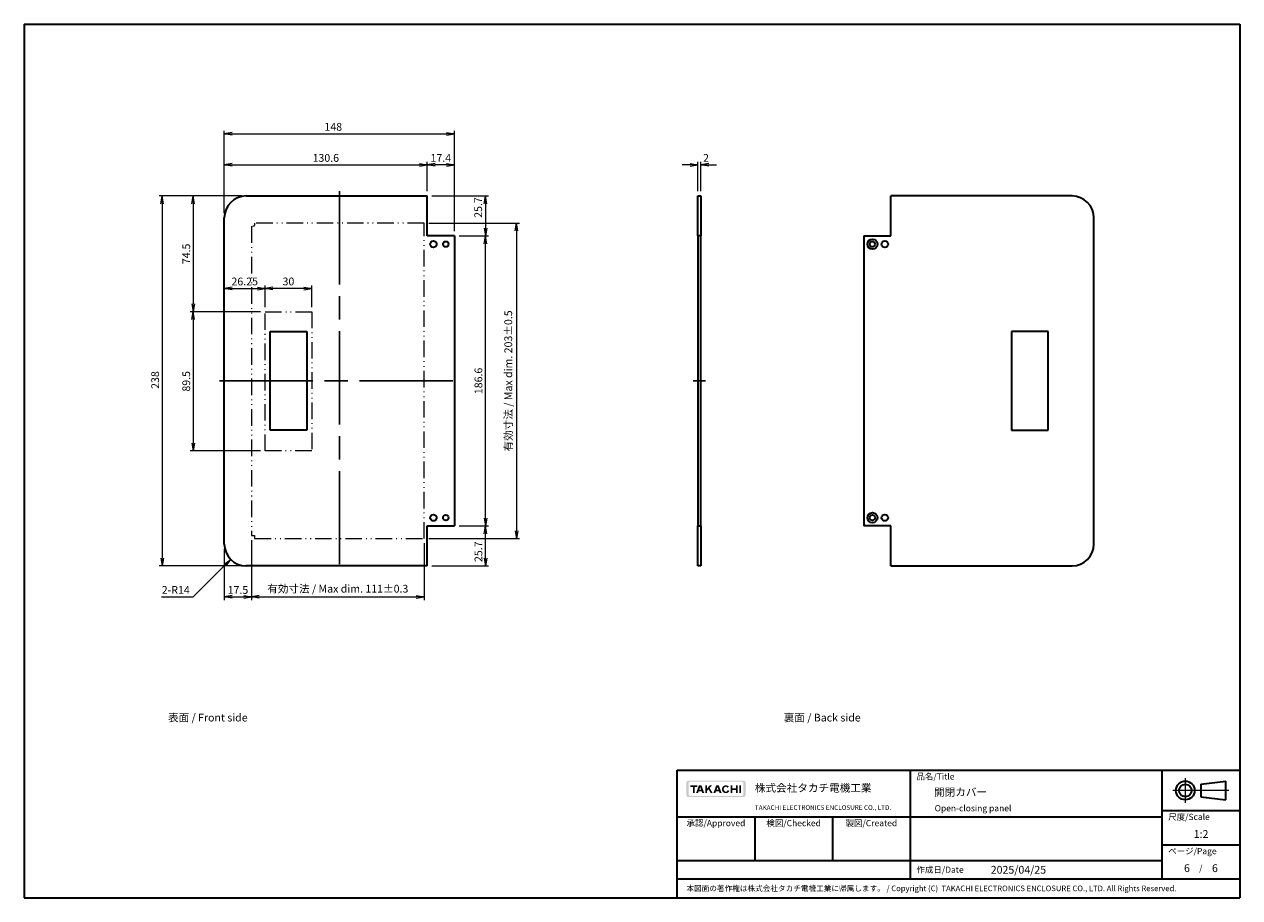
# Model space of a CAD drawing. Units: millimetres. Extents: x 72 to 6965, y 40 to 1451.
# Drawn here: x 6183 to 6965, y 40 to 602 of the extents above; entities that cross this region are included whole.
import ezdxf
from ezdxf.enums import TextEntityAlignment as Align

# ---------------------------------------------------------------- set-up
doc = ezdxf.new("R2010")
doc.units = ezdxf.units.MM
doc.header["$LTSCALE"] = 5
for name, pattern in [('AM_ISO08W050', [18, 12, -1.5, 3, -1.5]), ('AM_ISO08W050x2', [9, 6, -0.75, 1.5, -0.75]), ('CHAIN', [0.35429999999999995, 0.2362, -0.0295, 0.0591, -0.0295]), ('DASH_DOUBLE_DOT', [0.43979999999999997, 0.24, -0.06, 0.0098, -0.06, 0.01, -0.06])]:
    doc.linetypes.add(name, pattern=pattern)
doc.layers.get('Defpoints').update_dxf_attribs({"lineweight": 25})
for name, color, linetype, lineweight in [('AM_7', 4, 'AM_ISO08W050', 25), ('Border (ISO)', 7, 'Continuous', 35), ('Dimension (ISO)', 7, 'Continuous', 18), ('Dimension (ISO) @ 1', 7, 'Continuous', 18), ('Hatch (ISO)', 1, 'Continuous', 18), ('Sketch Geometry (ISO)', 7, 'Continuous', 18), ('Symbol (ISO)', 7, 'Continuous', 18), ('Title (ISO)', 7, 'Continuous', 35), ('Visible (ISO)', 7, 'Continuous', 35)]:
    doc.layers.add(name, color=color, linetype=linetype, lineweight=lineweight)
doc.styles.add('Note Text (TK)', font='MS PGothic.ttf')
doc.styles.add('文字スタイル40', font='MS PGothic.ttf')
doc.styles.add('文字スタイル67', font='arial.ttf')
doc.dimstyles.new('Default - Method 1b (TK)', dxfattribs={"dimscale": 5, "dimtxt": 2.5, "dimasz": 2.5, "dimexe": 1, "dimexo": 1.499999999999999, "dimgap": 1, "dimtad": 1, "dimdsep": 46, "dimtxsty": 'Note Text (TK)', "dimblk": 'OPEN', "dimcen": 0.09, "dimdle": 5, "dimclrd": 100, "dimclre": 100, "dimclrt": 7, "dimadec": 1, "dimazin": 1, "dimtfac": 1, "dimtmove": 0, "dimatfit": 3, "dimldrblk": 'OPEN', "dimfxl": 1, "dimtolj": 1, "dimlwd": -1, "dimlwe": -1, "dimarcsym": 0})

# ---------------------------------------------------------------- blocks, each defined once
blk = doc.blocks.new('図面枠 tk図枠')
at = {"layer": 'Border (ISO)'}
for p, q in [((14.5, 289), (405.4999999999999, 289)), ((14.5, 289), (14.5, 8)), ((405.4999999999999, 289), (405.4999999999999, 8)), ((14.5, 8), (405.4999999999999, 8))]:
    blk.add_line(p, q, dxfattribs=at)
blk = doc.blocks.new('表題欄 コピー版 tk表題欄')
at = {"layer": 'Hatch (ISO)'}
h = blk.add_hatch(color=256, dxfattribs=at)
edge = h.paths.add_edge_path(flags=0)
edge.add_arc((95.444849922821, 237.346881026017), 0.5958259999999996, 269.9999999999897, 360)
edge.add_line((96.040675922821, 237.3468810260171), (96.04067592282095, 240.7585970260168))
edge.add_arc((95.44484992282096, 240.7585970260169), 0.5958259999999996, 0, 90.0000000000068)
edge.add_line((95.44484992282091, 241.3544230260169), (79.00658192282103, 241.3544230260169))
edge.add_arc((79.00658192282103, 240.7585970260169), 0.5958259999999996, 90, 180)
edge.add_line((78.41075592282102, 240.7585970260168), (78.41075592282081, 237.3468810260171))
edge.add_arc((79.00658192282081, 237.3468810260168), 0.5958259999999996, 180, 270.0000000000205)
edge.add_line((79.00658192282103, 236.7510550260168), (95.44484992282091, 236.751055026017))
edge = h.paths.add_edge_path()
edge.add_line((77.70882392282107, 241.0034570260169), (77.70882392282107, 237.1020210260171))
edge.add_arc((78.41075592282097, 237.102021026017), 0.7019319999998935, 180, 270.000000000008)
edge.add_line((78.41075592282105, 236.4000890260172), (96.04067592282101, 236.4000890260172))
edge.add_arc((96.040675922821, 237.102021026017), 0.7019319999998921, 270, 360)
edge.add_line((96.7426079228209, 237.1020210260171), (96.74260792282098, 241.0034570260169))
edge.add_arc((96.04067592282107, 241.003457026017), 0.7019319999998921, 0, 90.00000000000873)
edge.add_line((96.04067592282095, 241.705389026017), (78.41075592282105, 241.7053890260169))
edge.add_arc((78.41075592282105, 241.0034570260169), 0.7019319999999984, 90.00000000000072, 180)
for points in [[(78.94128592282102, 240.1954190260171), (78.94128592282102, 239.7056990260171), (79.79013392282097, 239.7056990260171), (79.79013392282097, 237.7060090260171), (80.37779792282102, 237.7060090260171), (80.37779792282102, 239.7056990260171), (81.22664592282104, 239.7056990260171), (81.22664592282104, 240.1954190260171)], [(85.55355153134052, 237.7060090260171), (84.81294043548178, 238.9396854897348), (84.28739592282106, 238.3724785432585), (84.28739592282106, 237.7060090260171), (83.76502792282103, 237.7060090260171), (83.76502792282103, 240.1954190260171), (84.28739592282106, 240.1954190260171), (84.28739592282106, 239.1472136578642), (85.2586086041826, 240.1954190260171), (85.97643794456017, 240.1954190260171), (85.18872726044239, 239.3452627384302), (86.172817922821, 237.7060090260171)], [(91.96090243223207, 240.1954190260171), (91.96090243223207, 237.7060090260171), (92.4791894322321, 237.7060090260171), (92.4791894322321, 238.7058540260171), (93.63819343223211, 238.7058540260171), (93.63819343223211, 237.7060090260171), (94.15648043223207, 237.7060090260171), (94.15648043223207, 240.1954190260171), (93.63819343223211, 240.1954190260171), (93.63819343223211, 239.195574026017), (92.4791894322321, 239.195574026017), (92.4791894322321, 240.1954190260171)], [(94.71149643223212, 240.1954190260171), (94.71149643223212, 237.7060090260171), (95.2338644322322, 237.7060090260171), (95.2338644322322, 240.1954190260171)]]:
    blk.add_hatch(color=256, dxfattribs=at).paths.add_polyline_path(points)
h = blk.add_hatch(color=256, dxfattribs=at)
h.paths.add_polyline_path([(82.45967999495221, 238.7589070260171), (81.8218998506899, 238.7589070260171), (82.14078992282104, 239.627313026017)], flags=0)
h.paths.add_polyline_path([(82.64850318183746, 238.2447010260171), (81.63307666380464, 238.2447010260171), (81.43526189659153, 237.7060090260171), (80.81854592282102, 237.7060090260171), (81.73268992282102, 240.1954190260171), (82.54888992282102, 240.1954190260171), (83.46303392282098, 237.7060090260171), (82.84631794905052, 237.7060090260171)])
h = blk.add_hatch(color=256, dxfattribs=at)
h.paths.add_polyline_path([(87.39654585068993, 238.7589070260171), (88.03432599495216, 238.7589070260171), (87.71543592282107, 239.627313026017)], flags=0)
h.paths.add_polyline_path([(87.00990789659151, 237.7060090260171), (87.20772266380467, 238.2447010260171), (88.22314918183736, 238.2447010260171), (88.42096394905047, 237.7060090260171), (89.03767992282091, 237.7060090260171), (88.123535922821, 240.1954190260171), (87.30733592282104, 240.1954190260171), (86.39319192282105, 237.7060090260171)])
h = blk.add_hatch(color=256, dxfattribs=at)
edge = h.paths.add_edge_path()
edge.add_arc((90.39257192282079, 238.9507140260171), 1.273272000000011, 38.55054079078439, 336.5820184016556)
edge.add_line((91.56096443223191, 238.4446700260172), (91.04202846323602, 238.6694270587604))
edge.add_ellipse((90.392571922821, 238.9507140260171), major_axis=(0, -0.7998759999999119), ratio=0.8673469387756529, start_angle=128.5505407907963, end_angle=426.582018401653, ccw=False)
edge.add_line((90.96328818027123, 239.4055047731898), (91.38834540645578, 239.7442231660233))
at = {"layer": 'Title (ISO)'}
for p, q in [((74.70882392282105, 245.052739026017), (255.7088239228211, 245.052739026017)), ((74.70882392282105, 204.052739026017), (74.70882392282105, 245.052739026017)), ((149.7088239228211, 245.052739026017), (149.7088239228211, 210.052739026017)), ((230.7088239228211, 245.052739026017), (230.7088239228211, 210.052739026017)), ((255.7088239228211, 245.052739026017), (255.7088239228211, 204.052739026017)), ((243.2088239228211, 240.552739026017), (251.2088239228211, 241.552739026017)), ((243.2088239228211, 240.552739026017), (243.2088239228211, 236.552739026017)), ((251.2088239228211, 235.552739026017), (251.2088239228211, 241.552739026017)), ((243.2088239228211, 236.552739026017), (251.2088239228211, 235.552739026017)), ((230.7088239228211, 232.052739026017), (255.7088239228211, 232.052739026017)), ((74.70882392282105, 230.052739026017), (230.7088239228211, 230.0527390260171)), ((99.70882392282105, 230.052739026017), (99.70882392282108, 216.052739026017)), ((124.708823922821, 230.052739026017), (124.708823922821, 216.052739026017)), ((230.7088239228211, 221.052739026017), (255.7088239228211, 221.052739026017)), ((74.70882392282105, 216.052739026017), (230.7088239228211, 216.052739026017)), ((255.7088239228211, 210.052739026017), (74.70882392282105, 210.052739026017)), ((74.70882392282105, 204.052739026017), (255.7088239228211, 204.052739026017))]:
    blk.add_line(p, q, dxfattribs=at)
at = {"layer": 'Title (ISO)', "color": 4, "linetype": 'CHAIN', "lineweight": 18, "ltscale": 8.889559745788574}
blk.add_line((238.2088239228211, 242.5527390260171), (238.2088239228211, 234.552739026017), dxfattribs=at)
at = {"layer": 'Title (ISO)', "color": 4, "linetype": 'CHAIN', "lineweight": 18, "ltscale": 20.00163269042969}
blk.add_line((252.2088239228211, 238.552739026017), (234.2088239228211, 238.552739026017), dxfattribs=at)
at = {"layer": 'Title (ISO)'}
for radius in [3, 2]:
    blk.add_circle((238.2088239228211, 238.5527390260171), radius, dxfattribs=at)
at = {"layer": 'Title (ISO)', "color": 1, "char_height": 2.000000029802322, "line_spacing_factor": 1.5, "style": 'Note Text (TK)'}
for s, insert, attachment_point in [('\\fＭＳ Ｐゴシック|b0|i0;{\\H2.0000;品名/Title}', (151.708823922821, 243.052739026017), 4), ('\\fＭＳ Ｐゴシック|b0|i0;{\\H2.0000;尺度/Scale}', (232.7088239228211, 230.052739026017), 4), ('\\fＭＳ Ｐゴシック|b0|i0;{\\H2.0000;承認/Approved}', (87.20882392282105, 228.052739026017), 5), ('\\fＭＳ Ｐゴシック|b0|i0;{\\H2.0000;検図/Checked}', (112.208823922821, 228.0527390260171), 5), ('\\fＭＳ Ｐゴシック|b0|i0;{\\H2.0000;製図/Created}', (137.208823922821, 228.052739026017), 5), ('\\fＭＳ Ｐゴシック|b0|i0;{\\H2.0000;ページ/Page}', (232.7088239228211, 219.052739026017), 4), ('\\fＭＳ Ｐゴシック|b0|i0;{\\H2.0000;作成日/Date}', (151.708823922821, 213.052739026017), 4)]:
    blk.add_mtext(s, dxfattribs=dict(at, insert=insert, attachment_point=attachment_point))
at = {"layer": 'Title (ISO)', "color": 7, "line_spacing_factor": 1.5, "style": 'Note Text (TK)'}
for s, insert, char_height, attachment_point in [('株式会社タカチ電機工業', (99.74260792282095, 239.052739026017), 2.5, 4), ('\\fArial|b0|i0;{\\H1.4986;TAKACHI ELECTRONICS ENCLOSURE CO., LTD.}', (99.74260792282095, 233.052739026017), 1.49859994649887, 4), ('\\fＭＳ Ｐゴシック|b0|i0;{\\H2.0000;/}', (243.2088239228211, 213.5527390260171), 2.000000029802322, 5), ('\\fMS PGothic|b0|i0;{\\H1.8000;本図面の著作権は株式会社タカチ電機工業に帰属します。 / Copyright (C)\xa0 TAKACHI ELECTRONICS ENCLOSURE CO., LTD. All Rights Reserved.}', (77.70882392282107, 207.052739026017), 1.800000071525573, 4)]:
    blk.add_mtext(s, dxfattribs=dict(at, insert=insert, char_height=char_height, attachment_point=attachment_point))
at = {"layer": 'Title (ISO)', "color": 7}
for tag, p, height, style in [('<品名>_001', (157.4957557410028, 236.6535912987443), 2.5, 'Note Text (TK)'), ('<Title>_001', (157.4878143697324, 231.5520568828656), 2.000000029802322, '文字スタイル67'), ('<型番>_001', (157.6576875571527, 219.9930798731327), 3.000000119209289, '文字スタイル40'), ('<総ページ数>_001', (246.7926307410029, 212.302739026017), 2.5, 'Note Text (TK)'), ('作成日_001', (175.617914831912, 211.7814322078352), 2.5, 'Note Text (TK)'), ('<ページ_No.>_001', (237.9488807410029, 212.302739026017), 2.5, 'Note Text (TK)')]:
    blk.add_attdef(tag, p, '', height=height, dxfattribs=dict(at, style=style))
at = {"layer": 'Title (ISO)', "color": 7, "style": 'Note Text (TK)'}
for tag, p in [('<尺度>', (243.2088239228211, 224.552739026017)), ('<部品サイズ>', (112.208823922821, 213.052739026017))]:
    blk.add_attdef(tag, text='', height=2.5, dxfattribs=at).set_placement(p, align=Align.MIDDLE_CENTER)
blk = doc.blocks.new('_Open')
at = {"color": 0, "linetype": 'ByBlock', "lineweight": -2}
for p, q in [((-1, 0.1666666666666666), (0, 0)), ((-1, -0.1666666666666666), (0, 0)), ((0, 0), (-1, 0))]:
    blk.add_line(p, q, dxfattribs=at)
blk = doc.blocks.new('*D52')
at = {"layer": 'Defpoints', "color": 0}
for p in [(6459.695570067251, 531.5268142834902), (6311.695570067254, 477.5268142834902), (6459.695570067251, 465.8268142834931)]:
    blk.add_point(p, dxfattribs=at)
at = {"layer": 'Dimension (ISO)', "color": 100}
for p, q in [((6311.695570067254, 480.5268142834902), (6311.695570067254, 533.5268142834902)), ((6459.695570067251, 468.8268142834931), (6459.695570067251, 533.5268142834902)), ((6316.695570067254, 531.5268142834902), (6454.695570067251, 531.5268142834902))]:
    blk.add_line(p, q, dxfattribs=at)
at = {"layer": 'Dimension (ISO)', "color": 100, "xscale": 5, "yscale": 5, "zscale": 5, "rotation": 180}
blk.add_blockref('_Open', (6311.695570067254, 531.5268142834902), dxfattribs=at)
at = {"layer": 'Dimension (ISO)', "color": 100, "xscale": 5, "yscale": 5, "zscale": 5}
blk.add_blockref('_Open', (6459.695570067251, 531.5268142834902), dxfattribs=at)
at = {"layer": 'Dimension (ISO)', "color": 7, "insert": (6376.098820281997, 536.0268142834902), "char_height": 5, "attachment_point": 4, "style": 'Note Text (TK)'}
blk.add_mtext('\\A1;148', dxfattribs=at)
blk = doc.blocks.new('*D53')
at = {"layer": 'Defpoints', "color": 0}
for p in [(6325.695570067257, 491.5268142834904), (6271.695570067254, 253.5268142834904), (6325.695570067257, 253.5268142834904)]:
    blk.add_point(p, dxfattribs=at)
at = {"layer": 'Dimension (ISO)', "color": 100}
for p, q in [((6322.695570067256, 491.5268142834904), (6269.695570067256, 491.5268142834904)), ((6271.695570067254, 486.5268142834904), (6271.695570067254, 258.5268142834903)), ((6322.695570067256, 253.5268142834904), (6269.695570067256, 253.5268142834904))]:
    blk.add_line(p, q, dxfattribs=at)
at = {"layer": 'Dimension (ISO)', "color": 100, "xscale": 5, "yscale": 5, "zscale": 5}
for p, rotation in [((6271.695570067254, 491.5268142834904), 90), ((6271.695570067254, 253.5268142834904), 270)]:
    blk.add_blockref('_Open', p, dxfattribs=dict(at, rotation=rotation))
at = {"layer": 'Dimension (ISO)', "color": 7, "insert": (6267.195570067253, 367.4273824653084), "char_height": 5, "attachment_point": 4, "rotation": 90, "style": 'Note Text (TK)'}
blk.add_mtext('\\A1;238', dxfattribs=at)
blk = doc.blocks.new('*D54')
at = {"layer": 'Defpoints', "color": 0}
for p in [(6325.695570067248, 267.5268142834862), (6315.796075130642, 257.6273193468696)]:
    blk.add_point(p, dxfattribs=at)
at = {"layer": 'Dimension (ISO)', "color": 100}
for p, q in [((6291.695570067286, 233.5268142834861), (6312.260541224713, 254.0917854409349)), ((6271.201251885424, 233.5268142834861), (6291.695570067286, 233.5268142834861))]:
    blk.add_line(p, q, dxfattribs=at)
at = {"layer": 'Dimension (ISO)', "color": 100, "xscale": 5, "yscale": 5, "zscale": 5, "rotation": 45.00000000003157}
blk.add_blockref('_Open', (6315.796075130642, 257.6273193468696), dxfattribs=at)
at = {"layer": 'Dimension (ISO)', "color": 7, "insert": (6280.448410976334, 238.0268142834857), "char_height": 5, "attachment_point": 5, "style": 'Note Text (TK)'}
blk.add_mtext('\\A1;2-R14', dxfattribs=at)
blk = doc.blocks.new('*D55')
at = {"layer": 'Defpoints', "color": 0}
for p in [(6442.295570067256, 491.5268142834904), (6459.695570067255, 465.8268142834933), (6479.695570067267, 465.8268142834933)]:
    blk.add_point(p, dxfattribs=at)
at = {"layer": 'Dimension (ISO)', "color": 100}
for p, q in [((6445.295570067256, 491.5268142834904), (6481.695570067266, 491.5268142834904)), ((6479.695570067267, 486.5268142834905), (6479.695570067267, 470.8268142834933)), ((6462.695570067255, 465.8268142834933), (6481.695570067266, 465.8268142834933))]:
    blk.add_line(p, q, dxfattribs=at)
at = {"layer": 'Dimension (ISO)', "color": 100, "xscale": 5, "yscale": 5, "zscale": 5}
for p, rotation in [((6479.695570067267, 491.5268142834904), 90), ((6479.695570067267, 465.8268142834933), 270)]:
    blk.add_blockref('_Open', p, dxfattribs=dict(at, rotation=rotation))
at = {"layer": 'Dimension (ISO)', "color": 7, "insert": (6475.0242525353, 484.1210827892864), "char_height": 5, "attachment_point": 5, "rotation": 90, "style": 'Note Text (TK)'}
blk.add_mtext('\\A1;25.7', dxfattribs=at)
blk = doc.blocks.new('*D56')
at = {"layer": 'Defpoints', "color": 0}
for p in [(6459.695570067255, 465.8268142834933), (6479.695570067268, 465.8268142834933), (6459.695570067255, 279.2268142834875)]:
    blk.add_point(p, dxfattribs=at)
at = {"layer": 'Dimension (ISO)', "color": 100}
for p, q in [((6462.695570067255, 465.8268142834933), (6481.695570067268, 465.8268142834933)), ((6479.695570067268, 284.2268142834874), (6479.695570067268, 460.8268142834933)), ((6462.695570067255, 279.2268142834875), (6481.695570067268, 279.2268142834875))]:
    blk.add_line(p, q, dxfattribs=at)
at = {"layer": 'Dimension (ISO)', "color": 100, "xscale": 5, "yscale": 5, "zscale": 5}
for p, rotation in [((6479.695570067268, 465.8268142834933), 90), ((6479.695570067268, 279.2268142834875), 270)]:
    blk.add_blockref('_Open', p, dxfattribs=dict(at, rotation=rotation))
at = {"layer": 'Dimension (ISO)', "color": 7, "insert": (6475.195570067267, 372.5268142834885), "char_height": 5, "attachment_point": 5, "rotation": 90, "style": 'Note Text (TK)'}
blk.add_mtext('\\A1;186.6', dxfattribs=at)
blk = doc.blocks.new('*D57')
at = {"layer": 'Defpoints', "color": 0}
for p in [(6459.695570067255, 279.2268142834875), (6479.695570067268, 279.2268142834875), (6442.295570067256, 253.5268142834904)]:
    blk.add_point(p, dxfattribs=at)
at = {"layer": 'Dimension (ISO)', "color": 100}
for p, q in [((6462.695570067255, 279.2268142834875), (6481.695570067268, 279.2268142834875)), ((6479.695570067268, 258.5268142834904), (6479.695570067268, 274.2268142834874)), ((6445.295570067256, 253.5268142834904), (6481.695570067268, 253.5268142834904))]:
    blk.add_line(p, q, dxfattribs=at)
at = {"layer": 'Dimension (ISO)', "color": 100, "xscale": 5, "yscale": 5, "zscale": 5}
for p, rotation in [((6479.695570067268, 279.2268142834875), 90), ((6479.695570067268, 253.5268142834904), 270)]:
    blk.add_blockref('_Open', p, dxfattribs=dict(at, rotation=rotation))
at = {"layer": 'Dimension (ISO)', "color": 7, "insert": (6475.195570067251, 262.6249509587433), "char_height": 5, "attachment_point": 5, "rotation": 90, "style": 'Note Text (TK)'}
blk.add_mtext('\\A1;25.7', dxfattribs=at)
blk = doc.blocks.new('*D58')
at = {"layer": 'Defpoints', "color": 0}
for p in [(6442.295570067251, 511.5268142834902), (6442.295570067251, 491.5268142834902), (6311.695570067254, 477.5268142834902)]:
    blk.add_point(p, dxfattribs=at)
at = {"layer": 'Dimension (ISO)', "color": 100}
for p, q in [((6311.695570067254, 480.5268142834902), (6311.695570067254, 513.5268142834902)), ((6316.695570067254, 511.5268142834902), (6437.295570067252, 511.5268142834902)), ((6442.295570067251, 494.5268142834902), (6442.295570067251, 513.5268142834902))]:
    blk.add_line(p, q, dxfattribs=at)
at = {"layer": 'Dimension (ISO)', "color": 100, "xscale": 5, "yscale": 5, "zscale": 5, "rotation": 180}
blk.add_blockref('_Open', (6311.695570067254, 511.5268142834902), dxfattribs=at)
at = {"layer": 'Dimension (ISO)', "color": 100, "xscale": 5, "yscale": 5, "zscale": 5}
blk.add_blockref('_Open', (6442.295570067251, 511.5268142834902), dxfattribs=at)
at = {"layer": 'Dimension (ISO)', "color": 7, "insert": (6376.995570067252, 516.0268142834902), "char_height": 5, "attachment_point": 5, "style": 'Note Text (TK)'}
blk.add_mtext('\\A1;130.6', dxfattribs=at)
blk = doc.blocks.new('*D59')
at = {"layer": 'Defpoints', "color": 0}
for p in [(6442.295570067251, 511.5268142834902), (6442.295570067251, 491.5268142834902), (6459.695570067251, 465.8268142834931)]:
    blk.add_point(p, dxfattribs=at)
at = {"layer": 'Dimension (ISO)', "color": 100}
for p, q in [((6442.295570067251, 494.5268142834902), (6442.295570067251, 513.5268142834902)), ((6454.695570067251, 511.5268142834902), (6447.295570067251, 511.5268142834902)), ((6459.695570067251, 468.8268142834931), (6459.695570067251, 513.5268142834902))]:
    blk.add_line(p, q, dxfattribs=at)
at = {"layer": 'Dimension (ISO)', "color": 100, "xscale": 5, "yscale": 5, "zscale": 5, "rotation": 180}
blk.add_blockref('_Open', (6442.295570067251, 511.5268142834902), dxfattribs=at)
at = {"layer": 'Dimension (ISO)', "color": 100, "xscale": 5, "yscale": 5, "zscale": 5}
blk.add_blockref('_Open', (6459.695570067251, 511.5268142834902), dxfattribs=at)
at = {"layer": 'Dimension (ISO)', "color": 7, "insert": (6450.995570067252, 516.0268142834902), "char_height": 5, "attachment_point": 5, "style": 'Note Text (TK)'}
blk.add_mtext('\\A1;17.4', dxfattribs=at)
blk = doc.blocks.new('*D60')
at = {"layer": 'Defpoints', "color": 0}
for p in [(6325.695570067257, 491.5268142834904), (6291.695570067266, 417.026782926587), (6337.945570059341, 417.026782926587)]:
    blk.add_point(p, dxfattribs=at)
at = {"layer": 'Dimension (ISO)', "color": 100}
for p, q in [((6322.695570067256, 491.5268142834904), (6289.695570067266, 491.5268142834904)), ((6291.695570067266, 486.5268142834905), (6291.695570067266, 422.0267829265869)), ((6334.945570059341, 417.026782926587), (6289.695570067266, 417.026782926587))]:
    blk.add_line(p, q, dxfattribs=at)
at = {"layer": 'Dimension (ISO)', "color": 100, "xscale": 5, "yscale": 5, "zscale": 5}
for p, rotation in [((6291.695570067266, 491.5268142834904), 90), ((6291.695570067266, 417.026782926587), 270)]:
    blk.add_blockref('_Open', p, dxfattribs=dict(at, rotation=rotation))
at = {"layer": 'Dimension (ISO)', "color": 7, "insert": (6287.195570067265, 454.2767986050368), "char_height": 5, "attachment_point": 5, "rotation": 90, "style": 'Note Text (TK)'}
blk.add_mtext('\\A1;74.5', dxfattribs=at)
blk = doc.blocks.new('*D61')
at = {"layer": 'Defpoints', "color": 0}
for p in [(6337.945570059341, 417.026782926587), (6291.695570067266, 327.5268142879724), (6337.945570059341, 327.5268142879724)]:
    blk.add_point(p, dxfattribs=at)
at = {"layer": 'Dimension (ISO)', "color": 100}
for p, q in [((6334.945570059341, 417.026782926587), (6289.695570067266, 417.026782926587)), ((6291.695570067266, 412.0267829265869), (6291.695570067266, 332.5268142879723)), ((6334.945570059341, 327.5268142879724), (6289.695570067266, 327.5268142879724))]:
    blk.add_line(p, q, dxfattribs=at)
at = {"layer": 'Dimension (ISO)', "color": 100, "xscale": 5, "yscale": 5, "zscale": 5}
for p, rotation in [((6291.695570067266, 417.026782926587), 90), ((6291.695570067266, 327.5268142879724), 270)]:
    blk.add_blockref('_Open', p, dxfattribs=dict(at, rotation=rotation))
at = {"layer": 'Dimension (ISO)', "color": 7, "insert": (6287.195570067265, 372.2767986072777), "char_height": 5, "attachment_point": 5, "rotation": 90, "style": 'Note Text (TK)'}
blk.add_mtext('\\A1;89.5', dxfattribs=at)
blk = doc.blocks.new('*D62')
at = {"layer": 'Defpoints', "color": 0}
for p in [(6311.695570067254, 477.5268142834902), (6337.945570059337, 432.0267829265867), (6337.945570059337, 417.0267829265867)]:
    blk.add_point(p, dxfattribs=at)
at = {"layer": 'Dimension (ISO)', "color": 100}
for p, q in [((6311.695570067254, 474.5268142834902), (6311.695570067254, 430.0267829265867)), ((6316.695570067254, 432.0267829265867), (6332.945570059337, 432.0267829265867)), ((6337.945570059337, 420.0267829265867), (6337.945570059337, 434.0267829265867))]:
    blk.add_line(p, q, dxfattribs=at)
at = {"layer": 'Dimension (ISO)', "color": 100, "xscale": 5, "yscale": 5, "zscale": 5, "rotation": 180}
blk.add_blockref('_Open', (6311.695570067254, 432.0267829265867), dxfattribs=at)
at = {"layer": 'Dimension (ISO)', "color": 100, "xscale": 5, "yscale": 5, "zscale": 5}
blk.add_blockref('_Open', (6337.945570059337, 432.0267829265867), dxfattribs=at)
at = {"layer": 'Dimension (ISO)', "color": 7, "insert": (6324.820570063295, 436.5267829265867), "char_height": 5, "attachment_point": 5, "style": 'Note Text (TK)'}
blk.add_mtext('\\A1;26.25', dxfattribs=at)
blk = doc.blocks.new('*D63')
at = {"layer": 'Defpoints', "color": 0}
for p in [(6337.945570059337, 432.0267829265867), (6337.945570059337, 417.0267829265867), (6367.945570059337, 417.0267829265867)]:
    blk.add_point(p, dxfattribs=at)
at = {"layer": 'Dimension (ISO)', "color": 100}
for p, q in [((6337.945570059337, 420.0267829265867), (6337.945570059337, 434.0267829265867)), ((6362.945570059338, 432.0267829265867), (6342.945570059337, 432.0267829265867)), ((6367.945570059337, 420.0267829265867), (6367.945570059337, 434.0267829265867))]:
    blk.add_line(p, q, dxfattribs=at)
at = {"layer": 'Dimension (ISO)', "color": 100, "xscale": 5, "yscale": 5, "zscale": 5, "rotation": 180}
blk.add_blockref('_Open', (6337.945570059337, 432.0267829265867), dxfattribs=at)
at = {"layer": 'Dimension (ISO)', "color": 100, "xscale": 5, "yscale": 5, "zscale": 5}
blk.add_blockref('_Open', (6367.945570059337, 432.0267829265867), dxfattribs=at)
at = {"layer": 'Dimension (ISO)', "color": 7, "insert": (6352.945570059337, 436.5267829265867), "char_height": 5, "attachment_point": 5, "style": 'Note Text (TK)'}
blk.add_mtext('\\A1;30', dxfattribs=at)
blk = doc.blocks.new('*D64')
at = {"layer": 'Defpoints', "color": 0}
for p in [(6329.195570067254, 273.0268142834902), (6440.195570067253, 271.0268142834902), (6440.195570067253, 233.5268142834902)]:
    blk.add_point(p, dxfattribs=at)
at = {"layer": 'Dimension (ISO)', "color": 100}
for p, q in [((6329.195570067254, 270.0268142834902), (6329.195570067254, 231.5268142834902)), ((6440.195570067253, 268.0268142834902), (6440.195570067253, 231.5268142834902)), ((6334.195570067254, 233.5268142834902), (6435.195570067254, 233.5268142834902))]:
    blk.add_line(p, q, dxfattribs=at)
at = {"layer": 'Dimension (ISO)', "color": 100, "xscale": 5, "yscale": 5, "zscale": 5, "rotation": 180}
blk.add_blockref('_Open', (6329.195570067254, 233.5268142834902), dxfattribs=at)
at = {"layer": 'Dimension (ISO)', "color": 100, "xscale": 5, "yscale": 5, "zscale": 5}
blk.add_blockref('_Open', (6440.195570067253, 233.5268142834902), dxfattribs=at)
at = {"layer": 'Dimension (ISO)', "color": 7, "insert": (6384.695570067254, 238.8222688289448), "char_height": 5, "attachment_point": 5, "style": 'Note Text (TK)'}
blk.add_mtext('\\A1;有効寸法 / Max dim. 111±0.3', dxfattribs=at)
blk = doc.blocks.new('*D65')
at = {"layer": 'Defpoints', "color": 0}
for p in [(6311.695570067254, 267.5268142834902), (6329.195570067254, 273.0268142834902), (6329.195570067254, 233.5268142834902)]:
    blk.add_point(p, dxfattribs=at)
at = {"layer": 'Dimension (ISO)', "color": 100}
for p, q in [((6329.195570067254, 270.0268142834902), (6329.195570067254, 231.5268142834902)), ((6311.695570067254, 264.5268142834902), (6311.695570067254, 231.5268142834902)), ((6316.695570067254, 233.5268142834902), (6324.195570067253, 233.5268142834902))]:
    blk.add_line(p, q, dxfattribs=at)
at = {"layer": 'Dimension (ISO)', "color": 100, "xscale": 5, "yscale": 5, "zscale": 5, "rotation": 180}
blk.add_blockref('_Open', (6311.695570067254, 233.5268142834902), dxfattribs=at)
at = {"layer": 'Dimension (ISO)', "color": 100, "xscale": 5, "yscale": 5, "zscale": 5}
blk.add_blockref('_Open', (6329.195570067254, 233.5268142834902), dxfattribs=at)
at = {"layer": 'Dimension (ISO)', "color": 7, "insert": (6320.445570067253, 238.0268142834903), "char_height": 5, "attachment_point": 5, "style": 'Note Text (TK)'}
blk.add_mtext('\\A1;17.5', dxfattribs=at)
blk = doc.blocks.new('*D66')
at = {"layer": 'Defpoints', "color": 0}
for p in [(6440.195570067257, 474.0268142834905), (6440.195570067257, 271.0268142834904), (6499.695570067271, 271.0268142834904)]:
    blk.add_point(p, dxfattribs=at)
at = {"layer": 'Dimension (ISO)', "color": 100}
for p, q in [((6443.195570067257, 474.0268142834905), (6501.695570067271, 474.0268142834905)), ((6499.695570067271, 469.0268142834904), (6499.695570067271, 276.0268142834903)), ((6443.195570067257, 271.0268142834904), (6501.695570067271, 271.0268142834904))]:
    blk.add_line(p, q, dxfattribs=at)
at = {"layer": 'Dimension (ISO)', "color": 100, "xscale": 5, "yscale": 5, "zscale": 5}
for p, rotation in [((6499.695570067271, 474.0268142834905), 90), ((6499.695570067271, 271.0268142834904), 270)]:
    blk.add_blockref('_Open', p, dxfattribs=dict(at, rotation=rotation))
at = {"layer": 'Dimension (ISO)', "color": 7, "insert": (6494.400115521814, 372.5268142834885), "char_height": 5, "attachment_point": 5, "rotation": 90, "style": 'Note Text (TK)'}
blk.add_mtext('\\A1;有効寸法 / Max dim. 203±0.5', dxfattribs=at)
blk = doc.blocks.new('*D67')
at = {"layer": 'Defpoints', "color": 0}
for p in [(6618.375790530423, 511.5268142834902), (6616.375790530423, 491.5268142834902), (6618.375790530423, 491.5268142834902)]:
    blk.add_point(p, dxfattribs=at)
at = {"layer": 'Dimension (ISO)', "color": 100}
for p, q in [((6611.375790530423, 511.5268142834902), (6606.375790530423, 511.5268142834902)), ((6616.375790530423, 494.5268142834902), (6616.375790530423, 513.5268142834902)), ((6618.375790530423, 494.5268142834902), (6618.375790530423, 513.5268142834902)), ((6623.375790530423, 511.5268142834902), (6628.375790530423, 511.5268142834902))]:
    blk.add_line(p, q, dxfattribs=at)
at = {"layer": 'Dimension (ISO)', "color": 100, "xscale": 5, "yscale": 5, "zscale": 5}
blk.add_blockref('_Open', (6616.375790530423, 511.5268142834902), dxfattribs=at)
at = {"layer": 'Dimension (ISO)', "color": 100, "xscale": 5, "yscale": 5, "zscale": 5, "rotation": 180}
blk.add_blockref('_Open', (6618.375790530423, 511.5268142834902), dxfattribs=at)
at = {"layer": 'Dimension (ISO)', "color": 7, "insert": (6621.625790530423, 516.0268142834902), "char_height": 5, "attachment_point": 5, "style": 'Note Text (TK)'}
blk.add_mtext('\\A1;2', dxfattribs=at)

msp = doc.modelspace()

# ---------------------------------------------------------------- linework, layer by layer
at = {"layer": 'AM_7'}
for p, q in [((6385.695570067253, 494.5268142834902), (6385.695570067253, 250.5268142834903)), ((6308.695570067254, 372.5268142834902), (6462.695570067251, 372.5268142834902))]:
    msp.add_line(p, q, dxfattribs=at)
at = {"layer": 'AM_7', "linetype": 'AM_ISO08W050x2'}
msp.add_line((6613.375790530423, 372.5268142834902), (6621.375790530423, 372.5268142834902), dxfattribs=at)
at = {"layer": 'Sketch Geometry (ISO)', "color": 4, "linetype": 'DASH_DOUBLE_DOT', "lineweight": 18, "ltscale": 0.8950814008712769}
for p, q in [((6331.195570067253, 472.0268142834902), (6329.195570067254, 472.0268142834902)), ((6331.195570067253, 474.0268142834902), (6331.195570067253, 472.0268142834902)), ((6329.195570067254, 273.0268142834902), (6331.195570067253, 273.0268142834902)), ((6331.195570067253, 273.0268142834902), (6331.195570067253, 271.0268142834902))]:
    msp.add_line(p, q, dxfattribs=at)
at = {"layer": 'Sketch Geometry (ISO)', "color": 4, "linetype": 'DASH_DOUBLE_DOT', "lineweight": 18, "ltscale": 8.915535926818848}
msp.add_line((6329.195570067254, 472.0268142834902), (6329.195570067254, 273.0268142834902), dxfattribs=at)
at = {"layer": 'Sketch Geometry (ISO)', "color": 4, "linetype": 'DASH_DOUBLE_DOT', "lineweight": 18, "ltscale": 8.851426124572752}
for p, q in [((6440.195570067253, 474.0268142834902), (6331.195570067253, 474.0268142834902)), ((6440.195570067253, 271.0268142834902), (6440.195570067253, 474.0268142834902)), ((6331.195570067253, 271.0268142834902), (6440.195570067253, 271.0268142834902))]:
    msp.add_line(p, q, dxfattribs=at)
msp.add_lwpolyline([(6337.945570059337, 417.0267829265867), (6367.945570059337, 417.0267829265867), (6367.945570059337, 327.5268142879722), (6337.945570059337, 327.5268142879722)], close=True, dxfattribs=at)
at = {"layer": 'Visible (ISO)'}
for p, q in [((6325.695570067253, 491.5268142834902), (6442.295570067251, 491.5268142834902)), ((6442.295570067251, 465.8268142834931), (6442.295570067251, 491.5268142834902)), ((6616.375790530423, 465.8268142834931), (6616.375790530423, 491.5268142834902)), ((6616.375790530423, 491.5268142834902), (6618.375790530423, 491.5268142834902)), ((6618.375790530423, 491.5268142834902), (6618.375790530423, 465.8268142834931)), ((6740.57440949833, 465.8268142834931), (6740.57440949833, 491.5268142834902)), ((6857.174409498331, 491.5268142834902), (6740.57440949833, 491.5268142834902)), ((6311.695570067254, 267.5268142834902), (6311.695570067254, 477.5268142834902)), ((6871.174409498332, 267.5268142834902), (6871.174409498332, 477.5268142834902)), ((6459.695570067251, 465.8268142834931), (6442.295570067251, 465.8268142834931)), ((6459.695570067251, 465.8268142834931), (6459.695570067251, 279.2268142834873)), ((6618.375790530423, 465.8268142834931), (6616.375790530423, 465.8268142834931)), ((6616.375790530423, 465.8268142834931), (6616.375790530423, 279.2268142834873)), ((6618.375790530423, 279.2268142834873), (6618.375790530423, 465.8268142834931)), ((6723.174409498331, 465.8268142834931), (6740.57440949833, 465.8268142834931)), ((6723.174409498331, 465.8268142834931), (6723.174409498331, 279.2268142834873)), ((6341.195570067253, 340.7768142834902), (6341.195570067253, 404.2768142834902)), ((6341.195570067253, 404.2768142834902), (6364.695570067254, 404.2768142834902)), ((6364.695570067254, 404.2768142834902), (6364.695570067254, 340.7768142834902)), ((6818.174409498332, 404.2768142834902), (6818.174409498332, 340.7768142834902)), ((6841.674409498331, 404.2768142834902), (6818.174409498332, 404.2768142834902)), ((6841.674409498331, 340.7768142834902), (6841.674409498331, 404.2768142834902)), ((6364.695570067254, 340.7768142834902), (6341.195570067253, 340.7768142834902)), ((6818.174409498332, 340.7768142834902), (6841.674409498331, 340.7768142834902)), ((6442.295570067251, 279.2268142834873), (6459.695570067251, 279.2268142834873)), ((6442.295570067251, 253.5268142834902), (6442.295570067251, 279.2268142834873)), ((6616.375790530423, 279.2268142834873), (6618.375790530423, 279.2268142834873)), ((6616.375790530423, 253.5268142834902), (6616.375790530423, 279.2268142834873)), ((6618.375790530423, 279.2268142834873), (6618.375790530423, 253.5268142834902)), ((6740.57440949833, 279.2268142834873), (6723.174409498331, 279.2268142834873)), ((6740.57440949833, 253.5268142834902), (6740.57440949833, 279.2268142834873)), ((6442.295570067251, 253.5268142834902), (6325.695570067253, 253.5268142834902)), ((6618.375790530423, 253.5268142834902), (6616.375790530423, 253.5268142834902)), ((6740.57440949833, 253.5268142834902), (6857.174409498331, 253.5268142834902))]:
    msp.add_line(p, q, dxfattribs=at)
for centre, radius in [((6446.195570067252, 460.5268142834902), 2.1), ((6454.195570067252, 460.5268142834902), 1.75), ((6728.674409498331, 460.5268142834902), 3.25), ((6728.674409498331, 460.5268142834902), 1.75), ((6736.674409498331, 460.5268142834902), 2.1), ((6446.195570067252, 284.5268142834902), 2.1), ((6454.195570067252, 284.5268142834902), 1.75), ((6728.674409498331, 284.5268142834902), 3.25), ((6728.674409498331, 284.5268142834902), 1.75), ((6736.674409498331, 284.5268142834902), 2.1)]:
    msp.add_circle(centre, radius, dxfattribs=at)
for centre, start, end in [((6325.695570067253, 477.5268142834902), 90, 180), ((6857.174409498331, 477.5268142834902), 0, 90), ((6325.695570067253, 267.5268142834902), 180, 270), ((6857.174409498331, 267.5268142834902), 270, 0)]:
    msp.add_arc(centre, 14, start, end, dxfattribs=at)

# ---------------------------------------------------------------- block references
at = {"xscale": 2, "yscale": 2, "zscale": 2}
msp.add_blockref('図面枠 tk図枠', (6154, 24), dxfattribs=at)
ref = msp.add_blockref('表題欄 コピー版 tk表題欄', (6453.582352154359, -368.1054780520353), dxfattribs=dict(xscale=2, yscale=2, zscale=2))
ref.add_attrib('<品名>_001', '開閉カバー', (6768.318181818182, 105.4431818181818), dxfattribs={"layer": 'Title (ISO)', "color": 7, "height": 5, "style": 'Note Text (TK)'})
ref.add_attrib('<尺度>_001', '1:2', (6935.426136363637, 78.5), dxfattribs={"layer": 'Title (ISO)', "color": 7, "height": 5, "style": 'Note Text (TK)'})
ref.add_attrib('作成日_001', '2025/04/25', (6804.818181818181, 55.45738636363637), dxfattribs={"layer": 'Title (ISO)', "color": 7, "height": 5, "style": 'Note Text (TK)'})
ref.add_attrib('<Title>_001', 'Open-closing panel', (6768.729877212891, 95.55252385291932), dxfattribs={"layer": 'Title (ISO)', "color": 7, "height": 4.000000059604644, "style": '文字スタイル67'})
ref.add_attrib('<ページ_No.>_001', '6', (6929.181818181818, 56.5), dxfattribs={"layer": 'Title (ISO)', "color": 7, "height": 5, "style": 'Note Text (TK)'})
ref.add_attrib('<総ページ数>_001', '6', (6947.181818181817, 56.5), dxfattribs={"layer": 'Title (ISO)', "color": 7, "height": 5, "style": 'Note Text (TK)'})

# ---------------------------------------------------------------- texts
at = {"layer": 'Symbol (ISO)', "color": 7, "char_height": 5, "attachment_point": 4, "line_spacing_factor": 1.5, "style": 'Note Text (TK)'}
for s, insert in [('\\fＭＳ Ｐゴシック|b0|i0;表面 / Front side', (6275.44206206325, 155.8894948663001)), ('\\fＭＳ Ｐゴシック|b0|i0;裏面 / Back side', (6671.595214967891, 155.8894948663001))]:
    msp.add_mtext(s, dxfattribs=dict(at, insert=insert))

# ---------------------------------------------------------------- dimensions: what is measured, and where the dimension line sits
at = {"layer": 'Dimension (ISO) @ 1', "color": 100}
for base, p1, p2, override, picture, middle in [((6459.695570067251, 531.5268142834902), (6311.695570067254, 477.5268142834902), (6459.695570067251, 465.8268142834931), {"dimscale": 1, "dimtxt": 5, "dimasz": 5, "dimexe": 2, "dimexo": 2.999999999999999, "dimgap": 2, "dimcen": 0.18, "dimtix": 0, "dimtofl": 0, "dimtmove": 0, "dimatfit": 1}, '*D52', (6380.999388463815, 531.5268142834902)), ((6618.375790530423, 511.5268142834902), (6616.375790530423, 491.5268142834902), (6618.375790530423, 491.5268142834902), {"dimscale": 1, "dimtxt": 5, "dimasz": 5, "dimexe": 2, "dimexo": 2.999999999999999, "dimgap": 2, "dimcen": 0.18, "dimtix": 0, "dimtofl": 0, "dimtmove": 1, "dimatfit": 1}, '*D67', (6621.625790530423, 511.5268142834902))]:
    dim = msp.add_linear_dim(base=base, p1=p1, p2=p2, dimstyle='Default - Method 1b (TK)', override=override, dxfattribs=at)
    dim.commit()
    dim.dimension.update_dxf_attribs({"geometry": picture, "text_midpoint": middle, "dimtype": 128})
for base, p1, p2, override, picture, middle in [((6442.295570067251, 511.5268142834902), (6311.695570067254, 477.5268142834902), (6442.295570067251, 491.5268142834902), {"dimscale": 1, "dimtxt": 5, "dimasz": 5, "dimexe": 2, "dimexo": 2.999999999999999, "dimgap": 2, "dimcen": 0.18, "dimtix": 0, "dimtofl": 0, "dimtmove": 0, "dimatfit": 1}, '*D58', (6376.995570067252, 516.0268142834902)), ((6442.295570067251, 511.5268142834902), (6459.695570067251, 465.8268142834931), (6442.295570067251, 491.5268142834902), {"dimscale": 1, "dimtxt": 5, "dimasz": 5, "dimexe": 2, "dimexo": 2.999999999999999, "dimgap": 2, "dimcen": 0.18, "dimtix": 1, "dimtofl": 0, "dimtmove": 0, "dimatfit": 1}, '*D59', (6450.995570067252, 516.0268142834902)), ((6337.945570059337, 432.0267829265867), (6311.695570067254, 477.5268142834902), (6337.945570059337, 417.0267829265867), {"dimscale": 1, "dimtxt": 5, "dimasz": 5, "dimexe": 2, "dimexo": 2.999999999999999, "dimgap": 2, "dimcen": 0.18, "dimtix": 0, "dimtofl": 0, "dimtmove": 0, "dimatfit": 1}, '*D62', (6324.820570063295, 436.5267829265867)), ((6337.945570059337, 432.0267829265867), (6367.945570059337, 417.0267829265867), (6337.945570059337, 417.0267829265867), {"dimscale": 1, "dimtxt": 5, "dimasz": 5, "dimexe": 2, "dimexo": 2.999999999999999, "dimgap": 2, "dimcen": 0.18, "dimtix": 1, "dimtofl": 0, "dimtmove": 0, "dimatfit": 1}, '*D63', (6352.945570059337, 436.5267829265867)), ((6329.195570067254, 233.5268142834902), (6311.695570067254, 267.5268142834902), (6329.195570067254, 273.0268142834902), {"dimscale": 1, "dimtxt": 5, "dimasz": 5, "dimexe": 2, "dimexo": 2.999999999999999, "dimgap": 2, "dimcen": 0.18, "dimtix": 1, "dimtofl": 0, "dimtmove": 0, "dimatfit": 1}, '*D65', (6320.445570067253, 238.0268142834903))]:
    dim = msp.add_linear_dim(base=base, p1=p1, p2=p2, dimstyle='Default - Method 1b (TK)', override=override, dxfattribs=at)
    dim.commit()
    dim.dimension.update_dxf_attribs({"geometry": picture, "text_midpoint": middle})
for base, p1, p2, angle, override, picture, middle in [((6271.695570067254, 253.5268142834904), (6325.695570067253, 491.5268142834902), (6325.695570067253, 253.5268142834902), 270, {"dimscale": 1, "dimtxt": 5, "dimasz": 5, "dimexe": 2, "dimexo": 2.999999999999999, "dimgap": 2, "dimcen": 0.18, "dimtix": 0, "dimtofl": 0, "dimtmove": 0, "dimatfit": 1}, '*D53', (6271.695570067254, 372.5268142834902)), ((6479.695570067267, 465.8268142834933), (6442.295570067251, 491.5268142834902), (6459.695570067251, 465.8268142834931), 90, {"dimscale": 1, "dimtxt": 5, "dimasz": 5, "dimexe": 2, "dimexo": 2.999999999999999, "dimgap": 2, "dimcen": 0.18, "dimtix": 0, "dimtofl": 0, "dimtmove": 1, "dimatfit": 1}, '*D55', (6479.5242525353, 484.1210827892864)), ((6479.695570067268, 279.2268142834875), (6442.295570067251, 253.5268142834902), (6459.695570067251, 279.2268142834873), 90, {"dimscale": 1, "dimtxt": 5, "dimasz": 5, "dimexe": 2, "dimexo": 2.999999999999999, "dimgap": 2, "dimcen": 0.18, "dimtix": 1, "dimtofl": 0, "dimtmove": 1, "dimatfit": 1}, '*D57', (6479.695570067251, 262.6249509587433))]:
    dim = msp.add_linear_dim(base=base, p1=p1, p2=p2, angle=angle, dimstyle='Default - Method 1b (TK)', override=override, dxfattribs=at)
    dim.commit()
    dim.dimension.update_dxf_attribs({"geometry": picture, "text_midpoint": middle, "dimtype": 128})
for base, p1, p2, override, picture, middle in [((6291.695570067266, 417.026782926587), (6325.695570067253, 491.5268142834902), (6337.945570059337, 417.0267829265867), {"dimscale": 1, "dimtxt": 5, "dimasz": 5, "dimexe": 2, "dimexo": 2.999999999999999, "dimgap": 2, "dimcen": 0.18, "dimtix": 0, "dimtofl": 0, "dimtmove": 0, "dimatfit": 1}, '*D60', (6287.195570067265, 454.2767986050368)), ((6479.695570067268, 465.8268142834933), (6459.695570067251, 279.2268142834873), (6459.695570067251, 465.8268142834931), {"dimscale": 1, "dimtxt": 5, "dimasz": 5, "dimexe": 2, "dimexo": 2.999999999999999, "dimgap": 2, "dimcen": 0.18, "dimtix": 1, "dimtofl": 0, "dimtmove": 0, "dimatfit": 1}, '*D56', (6475.195570067267, 372.5268142834885)), ((6291.695570067266, 327.5268142879724), (6337.945570059337, 417.0267829265867), (6337.945570059337, 327.5268142879722), {"dimscale": 1, "dimtxt": 5, "dimasz": 5, "dimexe": 2, "dimexo": 2.999999999999999, "dimgap": 2, "dimcen": 0.18, "dimtix": 1, "dimtofl": 0, "dimtmove": 0, "dimatfit": 1}, '*D61', (6287.195570067265, 372.2767986072777))]:
    dim = msp.add_linear_dim(base=base, p1=p1, p2=p2, angle=90, dimstyle='Default - Method 1b (TK)', override=override, dxfattribs=at)
    dim.commit()
    dim.dimension.update_dxf_attribs({"geometry": picture, "text_midpoint": middle})
dim = msp.add_linear_dim(base=(6499.695570067271, 271.0268142834904), p1=(6440.195570067253, 474.0268142834902), p2=(6440.195570067253, 271.0268142834902), angle=90, text='有効寸法 / Max dim. <>', dimstyle='Default - Method 1b (TK)', override={"dimscale": 1, "dimtxt": 5, "dimasz": 5, "dimexe": 2, "dimexo": 2.999999999999999, "dimgap": 2, "dimpost": '', "dimcen": 0.18, "dimtol": 1, "dimtp": 0.5, "dimtm": 0.5, "dimtix": 0, "dimtofl": 0, "dimtmove": 0, "dimatfit": 1}, dxfattribs=at)
dim.commit()
dim.dimension.update_dxf_attribs({"geometry": '*D66', "text_midpoint": (6494.400115521814, 372.5268142834885)})
dim = msp.add_radius_dim(center=(6325.695570067248, 267.5268142834862), mpoint=(6315.796075130642, 257.6273193468696), text='2-<>', dimstyle='Default - Method 1b (TK)', override={"dimscale": 1, "dimtxt": 5, "dimasz": 5, "dimexe": 2, "dimexo": 2.999999999999999, "dimgap": 2, "dimtih": 1, "dimtoh": 1, "dimlfac": 1.000000000000003, "dimcen": 0, "dimtix": 0, "dimtofl": 0, "dimtmove": 0, "dimatfit": 3}, dxfattribs=at)
dim.commit()
dim.dimension.update_dxf_attribs({"geometry": '*D54', "text_midpoint": (6280.448410976334, 233.5268142834857), "dimtype": 132})
dim = msp.add_linear_dim(base=(6440.195570067253, 233.5268142834902), p1=(6329.195570067254, 273.0268142834902), p2=(6440.195570067253, 271.0268142834902), text='有効寸法 / Max dim. <>', dimstyle='Default - Method 1b (TK)', override={"dimscale": 1, "dimtxt": 5, "dimasz": 5, "dimexe": 2, "dimexo": 2.999999999999999, "dimgap": 2, "dimpost": '', "dimcen": 0.18, "dimtol": 1, "dimtp": 0.3, "dimtm": 0.3, "dimtix": 0, "dimtofl": 0, "dimtmove": 0, "dimatfit": 1}, dxfattribs=at)
dim.commit()
dim.dimension.update_dxf_attribs({"geometry": '*D64', "text_midpoint": (6384.695570067254, 238.8222688289448)})

doc.saveas('drawing.dxf')
